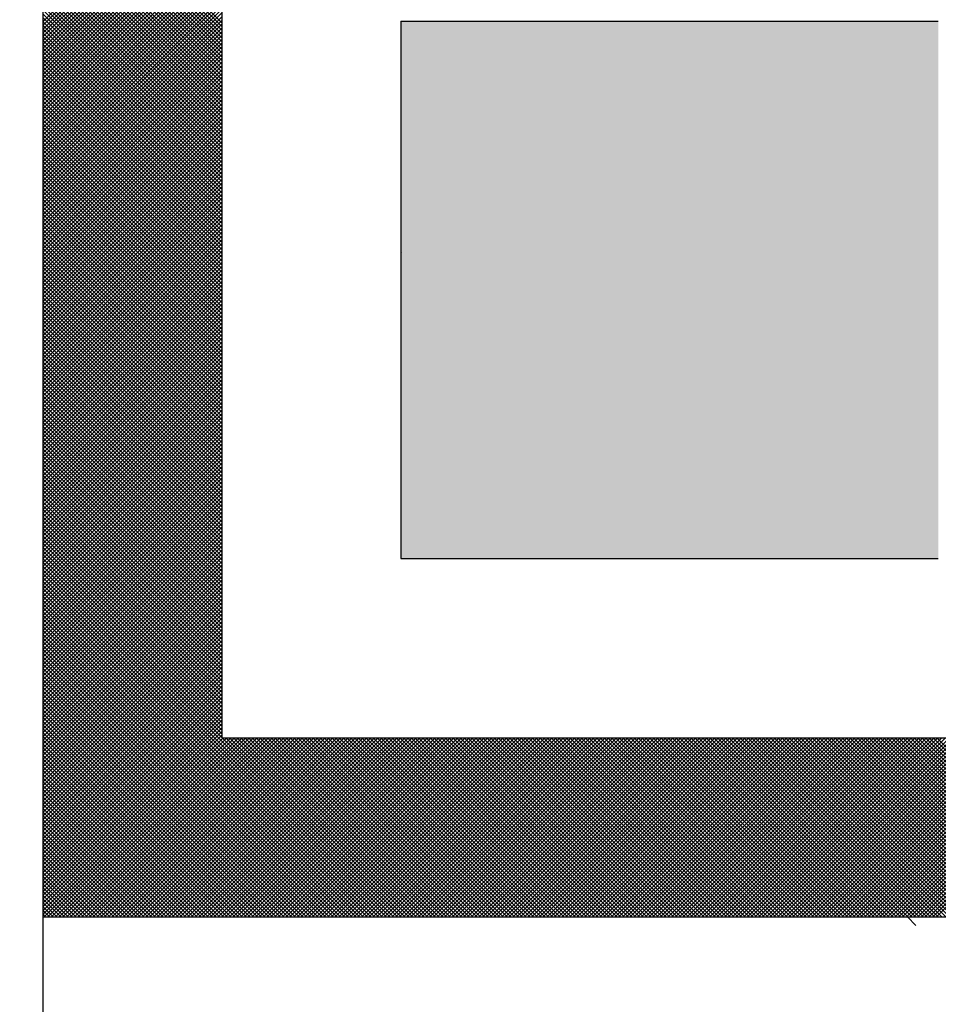
# Model space of a CAD drawing. Units: millimetres. Extents: x 0 to 1470, y -2 to 1040.
# Drawn here: x 438 to 440, y 627 to 629 of the extents above; entities that cross this region are included whole.
import ezdxf

# ---------------------------------------------------------------- set-up
doc = ezdxf.new("R2010")
doc.units = ezdxf.units.MM
doc.header["$LTSCALE"] = 0.636614
doc.layers.add('NoLayerName_001', color=7, linetype='Continuous')
doc.layers.add('NoLayerName_009', color=7, linetype='Continuous')
doc.styles.get("Standard").update_dxf_attribs({"font": 'txt', "bigfont": 'extfont2'})
doc.dimstyles.get("Standard").update_dxf_attribs({"dimtxt": 2.5, "dimasz": 2.5, "dimexe": 1.25, "dimexo": 0.625, "dimtad": 1, "dimzin": 0, "dimdsep": 46, "dimtxsty": 'Standard', "dimcen": 2.5, "dimadec": 0, "dimazin": 0, "dimtfac": 0.75, "dimtmove": 0, "dimatfit": 3, "dimfxl": 1, "dimarcsym": 0})

# ---------------------------------------------------------------- blocks, each defined once
blk = doc.blocks.new('*X47')
at = {"layer": 'NoLayerName_001', "color": 7, "linetype": 'Continuous', "lineweight": 25}
for p, q in [((0, 1.9986), (0.4, 2.3986)), ((0.4, 1.9967), (0, 2.3967)), ((0, 1.9901), (0.4, 2.3901)), ((0.4, 1.9882), (0, 2.3882)), ((0, 1.9817), (0.4, 2.3817)), ((0.4, 1.9798), (0, 2.3798)), ((0, 1.9732), (0.4, 2.3732)), ((0.4, 1.9713), (0, 2.3713)), ((0, 1.9648), (0.4, 2.3648)), ((0.4, 1.9629), (0, 2.3629)), ((0, 1.9563), (0.4, 2.3563)), ((0.4, 1.9544), (0, 2.3544)), ((0, 1.9479), (0.4, 2.3479)), ((0.4, 1.946), (0, 2.346)), ((0, 1.9394), (0.4, 2.3394)), ((0.4, 1.9376), (0, 2.3376)), ((0, 1.931), (0.4, 2.331)), ((0.4, 1.9291), (0, 2.3291)), ((0, 1.9225), (0.4, 2.3225)), ((0.4, 1.9207), (0, 2.3207)), ((0, 1.9141), (0.4, 2.3141)), ((0.4, 1.9122), (0, 2.3122)), ((0, 1.9057), (0.4, 2.3057)), ((0.4, 1.9038), (0, 2.3038)), ((0, 1.8972), (0.4, 2.2972)), ((0.4, 1.8953), (0, 2.2953)), ((0, 1.8888), (0.4, 2.2888)), ((0.4, 1.8869), (0, 2.2869)), ((0, 1.8803), (0.4, 2.2803)), ((0.4, 1.8784), (0, 2.2784)), ((0, 1.8719), (0.4, 2.2719)), ((0.4, 1.87), (0, 2.27)), ((0, 1.8634), (0.4, 2.2634)), ((0.4, 1.8615), (0, 2.2615)), ((0, 1.855), (0.4, 2.255)), ((0.4, 1.8531), (0, 2.2531)), ((0, 1.8465), (0.4, 2.2465)), ((0.4, 1.8447), (0, 2.2447)), ((0, 1.8381), (0.4, 2.2381)), ((0.4, 1.8362), (0, 2.2362)), ((0, 1.8296), (0.4, 2.2296)), ((0.4, 1.8278), (0, 2.2278)), ((0, 1.8212), (0.4, 2.2212)), ((0.4, 1.8193), (0, 2.2193)), ((0, 1.8128), (0.4, 2.2128)), ((0.4, 1.8109), (0, 2.2109)), ((0, 1.8043), (0.4, 2.2043)), ((0.4, 1.8024), (0, 2.2024)), ((0, 1.7959), (0.4, 2.1959)), ((0.4, 1.794), (0, 2.194)), ((0, 1.7874), (0.4, 2.1874)), ((0.4, 1.7855), (0, 2.1855)), ((0, 1.779), (0.4, 2.179)), ((0.4, 1.7771), (0, 2.1771)), ((0, 1.7705), (0.4, 2.1705)), ((0.4, 1.7686), (0, 2.1686)), ((0, 1.7621), (0.4, 2.1621)), ((0.4, 1.7602), (0, 2.1602)), ((0, 1.7536), (0.4, 2.1536)), ((0.4, 1.7518), (0, 2.1518)), ((0, 1.7452), (0.4, 2.1452)), ((0.4, 1.7433), (0, 2.1433)), ((0, 1.7367), (0.4, 2.1367)), ((0.4, 1.7349), (0, 2.1349)), ((0, 1.7283), (0.4, 2.1283)), ((0.4, 1.7264), (0, 2.1264)), ((0, 1.7198), (0.4, 2.1198)), ((0.4, 1.718), (0, 2.118)), ((0, 1.7114), (0.4, 2.1114)), ((0.4, 1.7095), (0, 2.1095)), ((0, 1.703), (0.4, 2.103)), ((0.4, 1.7011), (0, 2.1011)), ((0, 1.6945), (0.4, 2.0945)), ((0.4, 1.6926), (0, 2.0926)), ((0, 1.6861), (0.4, 2.0861)), ((0.4, 1.6842), (0, 2.0842)), ((0, 1.6776), (0.4, 2.0776)), ((0.4, 1.6757), (0, 2.0757)), ((0, 1.6692), (0.4, 2.0692)), ((0.4, 1.6673), (0, 2.0673)), ((0, 1.6607), (0.4, 2.0607)), ((0.4, 1.6588), (0, 2.0588)), ((0, 1.6523), (0.4, 2.0523)), ((0.4, 1.6504), (0, 2.0504)), ((0, 1.6438), (0.4, 2.0438)), ((0.4, 1.642), (0, 2.042)), ((0, 1.6354), (0.4, 2.0354)), ((0.4, 1.6335), (0, 2.0335)), ((0, 1.6269), (0.4, 2.0269)), ((0.4, 1.6251), (0, 2.0251)), ((0, 1.6185), (0.4, 2.0185)), ((0.4, 1.6166), (0, 2.0166)), ((0, 1.6101), (0.4, 2.0101)), ((0.4, 1.6082), (0, 2.0082)), ((0, 1.6016), (0.4, 2.0016)), ((0.4, 1.5997), (0, 1.9997)), ((0, 1.5932), (0.4, 1.9932)), ((0.4, 1.5913), (0, 1.9913)), ((0, 1.5847), (0.4, 1.9847)), ((0.4, 1.5828), (0, 1.9828)), ((0, 1.5763), (0.4, 1.9763)), ((0.4, 1.5744), (0, 1.9744)), ((0, 1.5678), (0.4, 1.9678)), ((0.4, 1.5659), (0, 1.9659)), ((0, 1.5594), (0.4, 1.9594)), ((0.4, 1.5575), (0, 1.9575)), ((0, 1.5509), (0.4, 1.9509)), ((0.4, 1.5491), (0, 1.9491)), ((0, 1.5425), (0.4, 1.9425)), ((0.4, 1.5406), (0, 1.9406)), ((0, 1.534), (0.4, 1.934)), ((0.4, 1.5322), (0, 1.9322)), ((0, 1.5256), (0.4, 1.9256)), ((0.4, 1.5237), (0, 1.9237)), ((0, 1.5172), (0.4, 1.9172)), ((0.4, 1.5153), (0, 1.9153)), ((0, 1.5087), (0.4, 1.9087)), ((0.4, 1.5068), (0, 1.9068)), ((0, 1.5003), (0.4, 1.9003)), ((0.4, 1.4984), (0, 1.8984)), ((0, 1.4918), (0.4, 1.8918)), ((0.4, 1.4899), (0, 1.8899)), ((0, 1.4834), (0.4, 1.8834)), ((0.4, 1.4815), (0, 1.8815)), ((0, 1.4749), (0.4, 1.8749)), ((0.4, 1.473), (0, 1.873)), ((0, 1.4665), (0.4, 1.8665)), ((0.4, 1.4646), (0, 1.8646)), ((0, 1.458), (0.4, 1.858)), ((0.4, 1.4562), (0, 1.8562)), ((0, 1.4496), (0.4, 1.8496)), ((0.4, 1.4477), (0, 1.8477)), ((0, 1.4411), (0.4, 1.8411)), ((0.4, 1.4393), (0, 1.8393)), ((0, 1.4327), (0.4, 1.8327)), ((0.4, 1.4308), (0, 1.8308)), ((0, 1.4242), (0.4, 1.8242)), ((0.4, 1.4224), (0, 1.8224)), ((0, 1.4158), (0.4, 1.8158)), ((0.4, 1.4139), (0, 1.8139)), ((0, 1.4074), (0.4, 1.8074)), ((0.4, 1.4055), (0, 1.8055)), ((0, 1.3989), (0.4, 1.7989)), ((0.4, 1.397), (0, 1.797)), ((0, 1.3905), (0.4, 1.7905)), ((0.4, 1.3886), (0, 1.7886)), ((0, 1.382), (0.4, 1.782)), ((0.4, 1.3801), (0, 1.7801)), ((0, 1.3736), (0.4, 1.7736)), ((0.4, 1.3717), (0, 1.7717)), ((0, 1.3651), (0.4, 1.7651)), ((0.4, 1.3632), (0, 1.7632)), ((0, 1.3567), (0.4, 1.7567)), ((0.4, 1.3548), (0, 1.7548)), ((0, 1.3482), (0.4, 1.7482)), ((0.4, 1.3464), (0, 1.7464)), ((0, 1.3398), (0.4, 1.7398)), ((0.4, 1.3379), (0, 1.7379)), ((0, 1.3313), (0.4, 1.7313)), ((0.4, 1.3295), (0, 1.7295)), ((0, 1.3229), (0.4, 1.7229)), ((0.4, 1.321), (0, 1.721)), ((0, 1.3145), (0.4, 1.7145)), ((0.4, 1.3126), (0, 1.7126)), ((0, 1.306), (0.4, 1.706)), ((0.4, 1.3041), (0, 1.7041)), ((0, 1.2976), (0.4, 1.6976)), ((0.4, 1.2957), (0, 1.6957)), ((0, 1.2891), (0.4, 1.6891)), ((0.4, 1.2872), (0, 1.6872)), ((0, 1.2807), (0.4, 1.6807)), ((0.4, 1.2788), (0, 1.6788)), ((0, 1.2722), (0.4, 1.6722)), ((0.4, 1.2703), (0, 1.6703)), ((0, 1.2638), (0.4, 1.6638)), ((0.4, 1.2619), (0, 1.6619)), ((0, 1.2553), (0.4, 1.6553)), ((0.4, 1.2535), (0, 1.6535)), ((0, 1.2469), (0.4, 1.6469)), ((0.4, 1.245), (0, 1.645)), ((0, 1.2384), (0.4, 1.6384)), ((0.4, 1.2366), (0, 1.6366)), ((0, 1.23), (0.4, 1.63)), ((0.4, 1.2281), (0, 1.6281)), ((0, 1.2216), (0.4, 1.6216)), ((0.4, 1.2197), (0, 1.6197)), ((0, 1.2131), (0.4, 1.6131)), ((0.4, 1.2112), (0, 1.6112)), ((0, 1.2047), (0.4, 1.6047)), ((0.4, 1.2028), (0, 1.6028)), ((0, 1.1962), (0.4, 1.5962)), ((0.4, 1.1943), (0, 1.5943)), ((0, 1.1878), (0.4, 1.5878)), ((0.4, 1.1859), (0, 1.5859)), ((0, 1.1793), (0.4, 1.5793)), ((0.4, 1.1774), (0, 1.5774)), ((0, 1.1709), (0.4, 1.5709)), ((0.4, 1.169), (0, 1.569)), ((0, 1.1624), (0.4, 1.5624)), ((0.4, 1.1606), (0, 1.5606)), ((0, 1.154), (0.4, 1.554)), ((0.4, 1.1521), (0, 1.5521)), ((0, 1.1455), (0.4, 1.5455)), ((0.4, 1.1437), (0, 1.5437)), ((0, 1.1371), (0.4, 1.5371)), ((0.4, 1.1352), (0, 1.5352)), ((0, 1.1286), (0.4, 1.5286)), ((0.4, 1.1268), (0, 1.5268)), ((0, 1.1202), (0.4, 1.5202)), ((0.4, 1.1183), (0, 1.5183)), ((0, 1.1118), (0.4, 1.5118)), ((0.4, 1.1099), (0, 1.5099)), ((0, 1.1033), (0.4, 1.5033)), ((0.4, 1.1014), (0, 1.5014)), ((0, 1.0949), (0.4, 1.4949)), ((0.4, 1.093), (0, 1.493)), ((0, 1.0864), (0.4, 1.4864)), ((0.4, 1.0845), (0, 1.4845)), ((0, 1.078), (0.4, 1.478)), ((0.4, 1.0761), (0, 1.4761)), ((0, 1.0695), (0.4, 1.4695)), ((0.4, 1.0676), (0, 1.4676)), ((0, 1.0611), (0.4, 1.4611)), ((0.4, 1.0592), (0, 1.4592)), ((0, 1.0526), (0.4, 1.4526)), ((0.4, 1.0508), (0, 1.4508)), ((0, 1.0442), (0.4, 1.4442)), ((0.4, 1.0423), (0, 1.4423)), ((0, 1.0357), (0.4, 1.4357)), ((0.4, 1.0339), (0, 1.4339)), ((0, 1.0273), (0.4, 1.4273)), ((0.4, 1.0254), (0, 1.4254)), ((0, 1.0189), (0.4, 1.4189)), ((0.4, 1.017), (0, 1.417)), ((0, 1.0104), (0.4, 1.4104)), ((0.4, 1.0085), (0, 1.4085)), ((0, 1.002), (0.4, 1.402)), ((0.4, 1.0001), (0, 1.4001)), ((0, 0.9935), (0.4, 1.3935)), ((0.4, 0.9916), (0, 1.3916)), ((0, 0.9851), (0.4, 1.3851)), ((0.4, 0.9832), (0, 1.3832)), ((0, 0.9766), (0.4, 1.3766)), ((0.4, 0.9747), (0, 1.3747)), ((0, 0.9682), (0.4, 1.3682)), ((0.4, 0.9663), (0, 1.3663)), ((0, 0.9597), (0.4, 1.3597)), ((0.4, 0.9579), (0, 1.3579)), ((0, 0.9513), (0.4, 1.3513)), ((0.4, 0.9494), (0, 1.3494)), ((0, 0.9428), (0.4, 1.3428)), ((0.4, 0.941), (0, 1.341)), ((0, 0.9344), (0.4, 1.3344)), ((0.4, 0.9325), (0, 1.3325)), ((0, 0.926), (0.4, 1.326)), ((0.4, 0.9241), (0, 1.3241)), ((0, 0.9175), (0.4, 1.3175)), ((0.4, 0.9156), (0, 1.3156)), ((0, 0.9091), (0.4, 1.3091)), ((0.4, 0.9072), (0, 1.3072)), ((0, 0.9006), (0.4, 1.3006)), ((0.4, 0.8987), (0, 1.2987)), ((0, 0.8922), (0.4, 1.2922)), ((0.4, 0.8903), (0, 1.2903)), ((0, 0.8837), (0.4, 1.2837)), ((0.4, 0.8818), (0, 1.2818)), ((0, 0.8753), (0.4, 1.2753)), ((0.4, 0.8734), (0, 1.2734)), ((0, 0.8668), (0.4, 1.2668)), ((0.4, 0.865), (0, 1.265)), ((0, 0.8584), (0.4, 1.2584)), ((0.4, 0.8565), (0, 1.2565)), ((0, 0.8499), (0.4, 1.2499)), ((0.4, 0.8481), (0, 1.2481)), ((0, 0.8415), (0.4, 1.2415)), ((0.4, 0.8396), (0, 1.2396)), ((0, 0.833), (0.4, 1.233)), ((0.4, 0.8312), (0, 1.2312)), ((0, 0.8246), (0.4, 1.2246)), ((0.4, 0.8227), (0, 1.2227)), ((0, 0.8162), (0.4, 1.2162)), ((0.4, 0.8143), (0, 1.2143)), ((0, 0.8077), (0.4, 1.2077)), ((0.4, 0.8058), (0, 1.2058)), ((0, 0.7993), (0.4, 1.1993)), ((0.4, 0.7974), (0, 1.1974)), ((0, 0.7908), (0.4, 1.1908)), ((0.4, 0.7889), (0, 1.1889)), ((0, 0.7824), (0.4, 1.1824)), ((0.4, 0.7805), (0, 1.1805)), ((0, 0.7739), (0.4, 1.1739)), ((0.4, 0.772), (0, 1.172)), ((0, 0.7655), (0.4, 1.1655)), ((0.4, 0.7636), (0, 1.1636)), ((0, 0.757), (0.4, 1.157)), ((0.4, 0.7552), (0, 1.1552)), ((0, 0.7486), (0.4, 1.1486)), ((0.4, 0.7467), (0, 1.1467)), ((0, 0.7401), (0.4, 1.1401)), ((0.4, 0.7383), (0, 1.1383)), ((0, 0.7317), (0.4, 1.1317)), ((0.4, 0.7298), (0, 1.1298)), ((0, 0.7233), (0.4, 1.1233)), ((0.4, 0.7214), (0, 1.1214)), ((0, 0.7148), (0.4, 1.1148)), ((0.4, 0.7129), (0, 1.1129)), ((0, 0.7064), (0.4, 1.1064)), ((0.4, 0.7045), (0, 1.1045)), ((0, 0.6979), (0.4, 1.0979)), ((0.4, 0.696), (0, 1.096)), ((0, 0.6895), (0.4, 1.0895)), ((0.4, 0.6876), (0, 1.0876)), ((0, 0.681), (0.4, 1.081)), ((0.4, 0.6791), (0, 1.0791)), ((0, 0.6726), (0.4, 1.0726)), ((0.4, 0.6707), (0, 1.0707)), ((0, 0.6641), (0.4, 1.0641)), ((0.4, 0.6623), (0, 1.0623)), ((0, 0.6557), (0.4, 1.0557)), ((0.4, 0.6538), (0, 1.0538)), ((0, 0.6472), (0.4, 1.0472)), ((0.4, 0.6454), (0, 1.0454)), ((0, 0.6388), (0.4, 1.0388)), ((0.4, 0.6369), (0, 1.0369)), ((0, 0.6304), (0.4, 1.0304)), ((0.4, 0.6285), (0, 1.0285)), ((0, 0.6219), (0.4, 1.0219)), ((0.4, 0.62), (0, 1.02)), ((0, 0.6135), (0.4, 1.0135)), ((0.4, 0.6116), (0, 1.0116)), ((0, 0.605), (0.4, 1.005)), ((0.4, 0.6031), (0, 1.0031)), ((0, 0.5966), (0.4, 0.9966)), ((0.4, 0.5947), (0, 0.9947)), ((0, 0.5881), (0.4, 0.9881)), ((0.4, 0.5862), (0, 0.9862)), ((0, 0.5797), (0.4, 0.9797)), ((0.4, 0.5778), (0, 0.9778)), ((0, 0.5712), (0.4, 0.9712)), ((0.4, 0.5694), (0, 0.9694)), ((0, 0.5628), (0.4, 0.9628)), ((0.4, 0.5609), (0, 0.9609)), ((0, 0.5543), (0.4, 0.9543)), ((0.4, 0.5525), (0, 0.9525)), ((0, 0.5459), (0.4, 0.9459)), ((0.4, 0.544), (0, 0.944)), ((0, 0.5374), (0.4, 0.9374)), ((0.4, 0.5356), (0, 0.9356)), ((0, 0.529), (0.4, 0.929)), ((0.4, 0.5271), (0, 0.9271)), ((0, 0.5206), (0.4, 0.9206)), ((0.4, 0.5187), (0, 0.9187)), ((0, 0.5121), (0.4, 0.9121)), ((0.4, 0.5102), (0, 0.9102)), ((0, 0.5037), (0.4, 0.9037)), ((0.4, 0.5018), (0, 0.9018)), ((0, 0.4952), (0.4, 0.8952)), ((0.4, 0.4933), (0, 0.8933)), ((0, 0.4868), (0.4, 0.8868)), ((0.4, 0.4849), (0, 0.8849)), ((0, 0.4783), (0.4, 0.8783)), ((0.4, 0.4764), (0, 0.8764)), ((0, 0.4699), (0.4, 0.8699)), ((0.4, 0.468), (0, 0.868)), ((0, 0.4614), (0.4, 0.8614)), ((0.4, 0.4596), (0, 0.8596)), ((0, 0.453), (0.4, 0.853)), ((0.4, 0.4511), (0, 0.8511)), ((0, 0.4445), (0.4, 0.8445)), ((0.4, 0.4427), (0, 0.8427)), ((0, 0.4361), (0.4, 0.8361)), ((0.4, 0.4342), (0, 0.8342)), ((0, 0.4277), (0.4, 0.8277)), ((0.4, 0.4258), (0, 0.8258)), ((0, 0.4192), (0.4, 0.8192)), ((0.4, 0.4173), (0, 0.8173)), ((0, 0.4108), (0.4, 0.8108)), ((0.4, 0.4089), (0, 0.8089)), ((0, 0.4023), (0.4, 0.8023)), ((0.4, 0.4004), (0, 0.8004)), ((0, 0.3939), (0.4, 0.7939)), ((0.792, 0), (0, 0.792)), ((0, 0.3854), (0.4, 0.7854)), ((0.7836, 0), (0, 0.7835)), ((0, 0.377), (0.4, 0.777)), ((0.7751, 0), (0, 0.7751)), ((0, 0.3685), (0.4, 0.7685)), ((0.7667, 0), (0, 0.7667)), ((0, 0.3601), (0.4, 0.7601)), ((0.7582, 0), (0, 0.7582)), ((0, 0.3516), (0.4, 0.7516)), ((0.7498, 0), (0, 0.7498)), ((0, 0.3432), (0.4, 0.7432)), ((0.7413, 0), (0, 0.7413)), ((0, 0.3348), (0.4, 0.7348)), ((0.7329, 0), (0, 0.7329)), ((0, 0.3263), (0.4, 0.7263)), ((0.7244, 0), (0, 0.7244)), ((0, 0.3179), (0.4, 0.7179)), ((0.716, 0), (0, 0.716)), ((0, 0.3094), (0.4, 0.7094)), ((0.7075, 0), (0, 0.7075)), ((0, 0.301), (0.4, 0.701)), ((0.6991, 0), (0, 0.6991)), ((0, 0.2925), (0.4, 0.6925)), ((0.6907, 0), (0, 0.6906)), ((0, 0.2841), (0.4, 0.6841)), ((0.6822, 0), (0, 0.6822)), ((0, 0.2756), (0.4, 0.6756)), ((0.6738, 0), (0, 0.6738)), ((0, 0.2672), (0.4, 0.6672)), ((0.6653, 0), (0, 0.6653)), ((0, 0.2587), (0.4, 0.6587)), ((0.6569, 0), (0, 0.6569)), ((0, 0.2503), (0.4, 0.6503)), ((0.6484, 0), (0, 0.6484)), ((0, 0.2418), (0.4, 0.6418)), ((0.64, 0), (0, 0.64)), ((0, 0.2334), (0.4, 0.6334)), ((0.6315, 0), (0, 0.6315)), ((0, 0.225), (0.4, 0.625)), ((0.6231, 0), (0, 0.6231)), ((0, 0.2165), (0.4, 0.6165)), ((0.6146, 0), (0, 0.6146)), ((0, 0.2081), (0.4, 0.6081)), ((0.6062, 0), (0, 0.6062)), ((0, 0.1996), (0.4, 0.5996)), ((0.5978, 0), (0, 0.5977)), ((0, 0.1912), (0.4, 0.5912)), ((0.5893, 0), (0, 0.5893)), ((0, 0.1827), (0.4, 0.5827)), ((0.5809, 0), (0, 0.5808)), ((0, 0.1743), (0.4, 0.5743)), ((0.5724, 0), (0, 0.5724)), ((0, 0.1658), (0.4, 0.5658)), ((0.564, 0), (0, 0.564)), ((0, 0.1574), (0.4, 0.5574)), ((0.5555, 0), (0, 0.5555)), ((0, 0.1489), (0.4, 0.5489)), ((0.5471, 0), (0, 0.5471)), ((0, 0.1405), (0.4, 0.5405)), ((0.5386, 0), (0, 0.5386)), ((0, 0.1321), (0.4, 0.5321)), ((0.5302, 0), (0, 0.5302)), ((0, 0.1236), (0.4, 0.5236)), ((0.5217, 0), (0, 0.5217)), ((0, 0.1152), (0.4, 0.5152)), ((0.5133, 0), (0, 0.5133)), ((0, 0.1067), (0.4, 0.5067)), ((0.5049, 0), (0, 0.5048)), ((0, 0.0983), (0.4, 0.4983)), ((0.4964, 0), (0, 0.4964)), ((0, 0.0898), (0.4, 0.4898)), ((0.488, 0), (0, 0.4879)), ((0, 0.0814), (0.4, 0.4814)), ((0.4795, 0), (0, 0.4795)), ((0, 0.0729), (0.4, 0.4729)), ((0.4711, 0), (0, 0.4711)), ((0, 0.0645), (0.4, 0.4645)), ((0.4626, 0), (0, 0.4626)), ((0, 0.056), (0.4, 0.456)), ((0.4542, 0), (0, 0.4542)), ((0, 0.0476), (0.4, 0.4476)), ((0.4457, 0), (0, 0.4457)), ((0, 0.0392), (0.4, 0.4392)), ((0.4373, 0), (0, 0.4373)), ((0, 0.0307), (0.4, 0.4307)), ((0.4288, 0), (0, 0.4288)), ((0, 0.0223), (0.4, 0.4223)), ((0.4204, 0), (0, 0.4204)), ((0, 0.0138), (0.4, 0.4138)), ((0.4119, 0), (0, 0.4119)), ((0, 0.0054), (0.4, 0.4054)), ((0.4035, 0), (0, 0.4035)), ((0.0031, 0), (0.4031, 0.4)), ((0.0115, 0), (0.4115, 0.4)), ((0.02, 0), (0.42, 0.4)), ((0.0284, 0), (0.4284, 0.4)), ((0.0369, 0), (0.4369, 0.4)), ((0.0453, 0), (0.4453, 0.4)), ((0.0538, 0), (0.4538, 0.4)), ((0.0622, 0), (0.4622, 0.4)), ((0.0707, 0), (0.4707, 0.4)), ((0.0791, 0), (0.4791, 0.4)), ((0.0876, 0), (0.4876, 0.4)), ((0.096, 0), (0.496, 0.4)), ((0.1044, 0), (0.5044, 0.4)), ((0.1129, 0), (0.5129, 0.4)), ((0.1213, 0), (0.5213, 0.4)), ((0.1298, 0), (0.5298, 0.4)), ((0.1382, 0), (0.5382, 0.4)), ((0.1467, 0), (0.5467, 0.4)), ((0.1551, 0), (0.5551, 0.4)), ((0.1636, 0), (0.5636, 0.4)), ((0.172, 0), (0.572, 0.4)), ((0.1805, 0), (0.5805, 0.4)), ((0.1889, 0), (0.5889, 0.4)), ((0.1973, 0), (0.5973, 0.4)), ((0.2058, 0), (0.6058, 0.4)), ((0.2142, 0), (0.6142, 0.4)), ((0.2227, 0), (0.6227, 0.4)), ((0.2311, 0), (0.6311, 0.4)), ((0.2396, 0), (0.6396, 0.4)), ((0.248, 0), (0.648, 0.4)), ((0.2565, 0), (0.6565, 0.4)), ((0.2649, 0), (0.6649, 0.4)), ((0.2734, 0), (0.6734, 0.4)), ((0.2818, 0), (0.6818, 0.4)), ((0.2902, 0), (0.6902, 0.4)), ((0.2987, 0), (0.6987, 0.4)), ((0.3071, 0), (0.7071, 0.4)), ((0.3156, 0), (0.7156, 0.4)), ((0.324, 0), (0.724, 0.4)), ((0.3325, 0), (0.7325, 0.4)), ((0.3409, 0), (0.7409, 0.4)), ((0.3494, 0), (0.7494, 0.4)), ((0.3578, 0), (0.7578, 0.4)), ((0.3663, 0), (0.7663, 0.4)), ((0.3747, 0), (0.7747, 0.4)), ((0.3832, 0), (0.7832, 0.4)), ((0.3916, 0), (0.7916, 0.4)), ((0.4, 0), (0.8, 0.4)), ((0.8005, 0), (0.4005, 0.4)), ((0.4085, 0), (0.8085, 0.4)), ((0.8089, 0), (0.4089, 0.4)), ((0.4169, 0), (0.8169, 0.4)), ((0.8173, 0), (0.4173, 0.4)), ((0.4254, 0), (0.8254, 0.4)), ((0.8258, 0), (0.4258, 0.4)), ((0.4338, 0), (0.8338, 0.4)), ((0.8342, 0), (0.4342, 0.4)), ((0.4423, 0), (0.8423, 0.4)), ((0.8427, 0), (0.4427, 0.4)), ((0.4507, 0), (0.8507, 0.4)), ((0.8511, 0), (0.4511, 0.4)), ((0.4592, 0), (0.8592, 0.4)), ((0.8596, 0), (0.4596, 0.4)), ((0.4676, 0), (0.8676, 0.4)), ((0.868, 0), (0.468, 0.4)), ((0.4761, 0), (0.8761, 0.4)), ((0.8765, 0), (0.4765, 0.4)), ((0.4845, 0), (0.8845, 0.4)), ((0.8849, 0), (0.4849, 0.4)), ((0.4929, 0), (0.8929, 0.4)), ((0.8934, 0), (0.4934, 0.4)), ((0.5014, 0), (0.9014, 0.4)), ((0.9018, 0), (0.5018, 0.4)), ((0.5098, 0), (0.9098, 0.4)), ((0.9102, 0), (0.5102, 0.4)), ((0.5183, 0), (0.9183, 0.4)), ((0.9187, 0), (0.5187, 0.4)), ((0.5267, 0), (0.9267, 0.4)), ((0.9271, 0), (0.5271, 0.4)), ((0.5352, 0), (0.9352, 0.4)), ((0.9356, 0), (0.5356, 0.4)), ((0.5436, 0), (0.9436, 0.4)), ((0.944, 0), (0.544, 0.4)), ((0.5521, 0), (0.9521, 0.4)), ((0.9525, 0), (0.5525, 0.4)), ((0.5605, 0), (0.9605, 0.4)), ((0.9609, 0), (0.5609, 0.4)), ((0.569, 0), (0.969, 0.4)), ((0.9694, 0), (0.5694, 0.4)), ((0.5774, 0), (0.9774, 0.4)), ((0.9778, 0), (0.5778, 0.4)), ((0.5858, 0), (0.9858, 0.4)), ((0.9863, 0), (0.5863, 0.4)), ((0.5943, 0), (0.9943, 0.4)), ((0.9947, 0), (0.5947, 0.4)), ((0.6027, 0), (1.0027, 0.4)), ((1.0031, 0), (0.6031, 0.4)), ((0.6112, 0), (1.0112, 0.4)), ((1.0116, 0), (0.6116, 0.4)), ((0.6196, 0), (1.0196, 0.4)), ((1.02, 0), (0.62, 0.4)), ((0.6281, 0), (1.0281, 0.4)), ((1.0285, 0), (0.6285, 0.4)), ((0.6365, 0), (1.0365, 0.4)), ((1.0369, 0), (0.6369, 0.4)), ((0.645, 0), (1.045, 0.4)), ((1.0454, 0), (0.6454, 0.4)), ((0.6534, 0), (1.0534, 0.4)), ((1.0538, 0), (0.6538, 0.4)), ((0.6619, 0), (1.0619, 0.4)), ((1.0623, 0), (0.6623, 0.4)), ((0.6703, 0), (1.0703, 0.4)), ((1.0707, 0), (0.6707, 0.4)), ((0.6788, 0), (1.0788, 0.4)), ((1.0792, 0), (0.6792, 0.4)), ((0.6872, 0), (1.0872, 0.4)), ((1.0876, 0), (0.6876, 0.4)), ((0.6956, 0), (1.0956, 0.4)), ((1.0961, 0), (0.6961, 0.4)), ((0.7041, 0), (1.1041, 0.4)), ((1.1045, 0), (0.7045, 0.4)), ((0.7125, 0), (1.1125, 0.4)), ((1.1129, 0), (0.7129, 0.4)), ((0.721, 0), (1.121, 0.4)), ((1.1214, 0), (0.7214, 0.4)), ((0.7294, 0), (1.1294, 0.4)), ((1.1298, 0), (0.7298, 0.4)), ((0.7379, 0), (1.1379, 0.4)), ((1.1383, 0), (0.7383, 0.4)), ((0.7463, 0), (1.1463, 0.4)), ((1.1467, 0), (0.7467, 0.4)), ((0.7548, 0), (1.1548, 0.4)), ((1.1552, 0), (0.7552, 0.4)), ((0.7632, 0), (1.1632, 0.4)), ((1.1636, 0), (0.7636, 0.4)), ((0.7717, 0), (1.1717, 0.4)), ((1.1721, 0), (0.7721, 0.4)), ((0.7801, 0), (1.1801, 0.4)), ((1.1805, 0), (0.7805, 0.4)), ((0.7885, 0), (1.1885, 0.4)), ((1.189, 0), (0.789, 0.4)), ((0.797, 0), (1.197, 0.4)), ((1.1974, 0), (0.7974, 0.4)), ((0.8054, 0), (1.2054, 0.4)), ((1.2058, 0), (0.8058, 0.4)), ((0.8139, 0), (1.2139, 0.4)), ((1.2143, 0), (0.8143, 0.4)), ((0.8223, 0), (1.2223, 0.4)), ((1.2227, 0), (0.8227, 0.4)), ((0.8308, 0), (1.2308, 0.4)), ((1.2312, 0), (0.8312, 0.4)), ((0.8392, 0), (1.2392, 0.4)), ((1.2396, 0), (0.8396, 0.4)), ((0.8477, 0), (1.2477, 0.4)), ((1.2481, 0), (0.8481, 0.4)), ((0.8561, 0), (1.2561, 0.4)), ((1.2565, 0), (0.8565, 0.4)), ((0.8646, 0), (1.2646, 0.4)), ((1.265, 0), (0.865, 0.4)), ((0.873, 0), (1.273, 0.4)), ((1.2734, 0), (0.8734, 0.4)), ((0.8814, 0), (1.2814, 0.4)), ((1.2819, 0), (0.8819, 0.4)), ((0.8899, 0), (1.2899, 0.4)), ((1.2903, 0), (0.8903, 0.4)), ((0.8983, 0), (1.2983, 0.4)), ((1.2987, 0), (0.8987, 0.4)), ((0.9068, 0), (1.3068, 0.4)), ((1.3072, 0), (0.9072, 0.4)), ((0.9152, 0), (1.3152, 0.4)), ((1.3156, 0), (0.9156, 0.4)), ((0.9237, 0), (1.3237, 0.4)), ((1.3241, 0), (0.9241, 0.4)), ((0.9321, 0), (1.3321, 0.4)), ((1.3325, 0), (0.9325, 0.4)), ((0.9406, 0), (1.3406, 0.4)), ((1.341, 0), (0.941, 0.4)), ((0.949, 0), (1.349, 0.4)), ((1.3494, 0), (0.9494, 0.4)), ((0.9575, 0), (1.3575, 0.4)), ((1.3579, 0), (0.9579, 0.4)), ((0.9659, 0), (1.3659, 0.4)), ((1.3663, 0), (0.9663, 0.4)), ((0.9744, 0), (1.3744, 0.4)), ((1.3748, 0), (0.9748, 0.4)), ((0.9828, 0), (1.3828, 0.4)), ((1.3832, 0), (0.9832, 0.4)), ((0.9912, 0), (1.3912, 0.4)), ((1.3917, 0), (0.9917, 0.4)), ((0.9997, 0), (1.3997, 0.4)), ((1.4001, 0), (1.0001, 0.4)), ((1.0081, 0), (1.4081, 0.4)), ((1.4085, 0), (1.0085, 0.4)), ((1.0166, 0), (1.4166, 0.4)), ((1.417, 0), (1.017, 0.4)), ((1.025, 0), (1.425, 0.4)), ((1.4254, 0), (1.0254, 0.4)), ((1.0335, 0), (1.4335, 0.4)), ((1.4339, 0), (1.0339, 0.4)), ((1.0419, 0), (1.4419, 0.4)), ((1.4423, 0), (1.0423, 0.4)), ((1.0504, 0), (1.4504, 0.4)), ((1.4508, 0), (1.0508, 0.4)), ((1.0588, 0), (1.4588, 0.4)), ((1.4592, 0), (1.0592, 0.4)), ((1.0673, 0), (1.4673, 0.4)), ((1.4677, 0), (1.0677, 0.4)), ((1.0757, 0), (1.4757, 0.4)), ((1.4761, 0), (1.0761, 0.4)), ((1.0841, 0), (1.4841, 0.4)), ((1.4846, 0), (1.0846, 0.4)), ((1.0926, 0), (1.4926, 0.4)), ((1.493, 0), (1.093, 0.4)), ((1.101, 0), (1.501, 0.4)), ((1.5014, 0), (1.1014, 0.4)), ((1.1095, 0), (1.5095, 0.4)), ((1.5099, 0), (1.1099, 0.4)), ((1.1179, 0), (1.5179, 0.4)), ((1.5183, 0), (1.1183, 0.4)), ((1.1264, 0), (1.5264, 0.4)), ((1.5268, 0), (1.1268, 0.4)), ((1.1348, 0), (1.5348, 0.4)), ((1.5352, 0), (1.1352, 0.4)), ((1.1433, 0), (1.5433, 0.4)), ((1.5437, 0), (1.1437, 0.4)), ((1.1517, 0), (1.5517, 0.4)), ((1.5521, 0), (1.1521, 0.4)), ((1.1602, 0), (1.5602, 0.4)), ((1.5606, 0), (1.1606, 0.4)), ((1.1686, 0), (1.5686, 0.4)), ((1.569, 0), (1.169, 0.4)), ((1.177, 0), (1.577, 0.4)), ((1.5775, 0), (1.1775, 0.4)), ((1.1855, 0), (1.5855, 0.4)), ((1.5859, 0), (1.1859, 0.4)), ((1.1939, 0), (1.5939, 0.4)), ((1.5943, 0), (1.1943, 0.4)), ((1.2024, 0), (1.6024, 0.4)), ((1.6028, 0), (1.2028, 0.4)), ((1.2108, 0), (1.6108, 0.4)), ((1.6112, 0), (1.2112, 0.4)), ((1.2193, 0), (1.6193, 0.4)), ((1.6197, 0), (1.2197, 0.4)), ((1.2277, 0), (1.6277, 0.4)), ((1.6281, 0), (1.2281, 0.4)), ((1.2362, 0), (1.6362, 0.4)), ((1.6366, 0), (1.2366, 0.4)), ((1.2446, 0), (1.6446, 0.4)), ((1.645, 0), (1.245, 0.4)), ((1.2531, 0), (1.6531, 0.4)), ((1.6535, 0), (1.2535, 0.4)), ((1.2615, 0), (1.6615, 0.4)), ((1.6619, 0), (1.2619, 0.4)), ((1.27, 0), (1.67, 0.4)), ((1.6704, 0), (1.2704, 0.4)), ((1.2784, 0), (1.6784, 0.4)), ((1.6788, 0), (1.2788, 0.4)), ((1.2868, 0), (1.6868, 0.4)), ((1.6873, 0), (1.2873, 0.4)), ((1.2953, 0), (1.6953, 0.4)), ((1.6957, 0), (1.2957, 0.4)), ((1.3037, 0), (1.7037, 0.4)), ((1.7041, 0), (1.3041, 0.4)), ((1.3122, 0), (1.7122, 0.4)), ((1.7126, 0), (1.3126, 0.4)), ((1.3206, 0), (1.7206, 0.4)), ((1.721, 0), (1.321, 0.4)), ((1.3291, 0), (1.7291, 0.4)), ((1.7295, 0), (1.3295, 0.4)), ((1.3375, 0), (1.7375, 0.4)), ((1.7379, 0), (1.3379, 0.4)), ((1.346, 0), (1.746, 0.4)), ((1.7464, 0), (1.3464, 0.4)), ((1.3544, 0), (1.7544, 0.4)), ((1.7548, 0), (1.3548, 0.4)), ((1.3629, 0), (1.7629, 0.4)), ((1.7633, 0), (1.3633, 0.4)), ((1.3713, 0), (1.7713, 0.4)), ((1.7717, 0), (1.3717, 0.4)), ((1.3797, 0), (1.7797, 0.4)), ((1.7802, 0), (1.3802, 0.4)), ((1.3882, 0), (1.7882, 0.4)), ((1.7886, 0), (1.3886, 0.4)), ((1.3966, 0), (1.7966, 0.4)), ((1.797, 0), (1.397, 0.4)), ((1.4051, 0), (1.8051, 0.4)), ((1.8055, 0), (1.4055, 0.4)), ((1.4135, 0), (1.8135, 0.4)), ((1.8139, 0), (1.4139, 0.4)), ((1.422, 0), (1.822, 0.4)), ((1.8224, 0), (1.4224, 0.4)), ((1.4304, 0), (1.8304, 0.4)), ((1.8308, 0), (1.4308, 0.4)), ((1.4389, 0), (1.8389, 0.4)), ((1.8393, 0), (1.4393, 0.4)), ((1.4473, 0), (1.8473, 0.4)), ((1.8477, 0), (1.4477, 0.4)), ((1.4558, 0), (1.8558, 0.4)), ((1.8562, 0), (1.4562, 0.4)), ((1.4642, 0), (1.8642, 0.4)), ((1.8646, 0), (1.4646, 0.4)), ((1.4726, 0), (1.8726, 0.4)), ((1.8731, 0), (1.4731, 0.4)), ((1.4811, 0), (1.8811, 0.4)), ((1.8815, 0), (1.4815, 0.4)), ((1.4895, 0), (1.8895, 0.4)), ((1.8899, 0), (1.4899, 0.4)), ((1.498, 0), (1.898, 0.4)), ((1.8984, 0), (1.4984, 0.4)), ((1.5064, 0), (1.9064, 0.4)), ((1.9068, 0), (1.5068, 0.4)), ((1.5149, 0), (1.9149, 0.4)), ((1.9153, 0), (1.5153, 0.4)), ((1.5233, 0), (1.9233, 0.4)), ((1.9237, 0), (1.5237, 0.4)), ((1.5318, 0), (1.9318, 0.4)), ((1.9322, 0), (1.5322, 0.4)), ((1.5402, 0), (1.9402, 0.4)), ((1.9406, 0), (1.5406, 0.4)), ((1.5487, 0), (1.9487, 0.4)), ((1.9491, 0), (1.5491, 0.4)), ((1.5571, 0), (1.9571, 0.4)), ((1.9575, 0), (1.5575, 0.4)), ((1.5656, 0), (1.9656, 0.4)), ((1.966, 0), (1.566, 0.4)), ((1.574, 0), (1.974, 0.4)), ((1.9744, 0), (1.5744, 0.4)), ((1.5824, 0), (1.9824, 0.4)), ((1.9829, 0), (1.5829, 0.4)), ((1.5909, 0), (1.9909, 0.4)), ((1.9913, 0), (1.5913, 0.4)), ((1.5993, 0), (1.9993, 0.4)), ((1.9997, 0), (1.5997, 0.4)), ((1.6078, 0), (2.0078, 0.4)), ((2.0082, 0), (1.6082, 0.4)), ((1.6162, 0), (2.0162, 0.4)), ((2.0166, 0), (1.6166, 0.4)), ((1.6247, 0), (2.0247, 0.4)), ((2.0251, 0), (1.6251, 0.4)), ((1.6331, 0), (2.0331, 0.4)), ((2.0335, 0), (1.6335, 0.4)), ((1.6416, 0), (2.0416, 0.4)), ((2.042, 0), (1.642, 0.4)), ((1.65, 0), (2.05, 0.4)), ((2.0504, 0), (1.6504, 0.4)), ((1.6585, 0), (2.0585, 0.4)), ((2.0589, 0), (1.6589, 0.4)), ((1.6669, 0), (2.0669, 0.4)), ((2.0673, 0), (1.6673, 0.4)), ((1.6753, 0), (2.0753, 0.4)), ((2.0758, 0), (1.6758, 0.4)), ((1.6838, 0), (2.0838, 0.4)), ((2.0842, 0), (1.6842, 0.4)), ((1.6922, 0), (2.0922, 0.4)), ((2.0926, 0), (1.6926, 0.4)), ((1.7007, 0), (2.1007, 0.4)), ((2.1011, 0), (1.7011, 0.4)), ((1.7091, 0), (2.1091, 0.4)), ((2.1095, 0), (1.7095, 0.4)), ((1.7176, 0), (2.1176, 0.4)), ((2.118, 0), (1.718, 0.4)), ((1.726, 0), (2.126, 0.4)), ((2.1264, 0), (1.7264, 0.4)), ((1.7345, 0), (2.1345, 0.4)), ((2.1349, 0), (1.7349, 0.4)), ((1.7429, 0), (2.1429, 0.4)), ((2.1433, 0), (1.7433, 0.4)), ((1.7514, 0), (2.1514, 0.4)), ((2.1518, 0), (1.7518, 0.4)), ((1.7598, 0), (2.1598, 0.4)), ((2.1602, 0), (1.7602, 0.4)), ((1.7682, 0), (2.1682, 0.4)), ((2.1687, 0), (1.7687, 0.4)), ((1.7767, 0), (2.1767, 0.4)), ((2.1771, 0), (1.7771, 0.4)), ((1.7851, 0), (2.1851, 0.4)), ((2.1855, 0), (1.7855, 0.4)), ((1.7936, 0), (2.1936, 0.4)), ((2.194, 0), (1.794, 0.4)), ((1.802, 0), (2.202, 0.4)), ((2.2024, 0), (1.8024, 0.4)), ((1.8105, 0), (2.2105, 0.4)), ((2.2109, 0), (1.8109, 0.4)), ((1.8189, 0), (2.2189, 0.4)), ((2.2193, 0), (1.8193, 0.4)), ((1.8274, 0), (2.2274, 0.4)), ((2.2278, 0), (1.8278, 0.4)), ((1.8358, 0), (2.2358, 0.4)), ((2.2362, 0), (1.8362, 0.4)), ((1.8443, 0), (2.2443, 0.4)), ((2.2447, 0), (1.8447, 0.4)), ((1.8527, 0), (2.2527, 0.4)), ((2.2531, 0), (1.8531, 0.4)), ((1.8612, 0), (2.2612, 0.4)), ((2.2616, 0), (1.8616, 0.4)), ((1.8696, 0), (2.2696, 0.4)), ((2.27, 0), (1.87, 0.4)), ((1.878, 0), (2.278, 0.4)), ((2.2785, 0), (1.8785, 0.4)), ((1.8865, 0), (2.2865, 0.4)), ((2.2869, 0), (1.8869, 0.4)), ((1.8949, 0), (2.2949, 0.4)), ((2.2953, 0), (1.8953, 0.4)), ((1.9034, 0), (2.3034, 0.4)), ((2.3038, 0), (1.9038, 0.4)), ((1.9118, 0), (2.3118, 0.4)), ((2.3122, 0), (1.9122, 0.4)), ((1.9203, 0), (2.3203, 0.4)), ((2.3207, 0), (1.9207, 0.4)), ((1.9287, 0), (2.3287, 0.4)), ((2.3291, 0), (1.9291, 0.4)), ((1.9372, 0), (2.3372, 0.4)), ((2.3376, 0), (1.9376, 0.4)), ((1.9456, 0), (2.3456, 0.4)), ((2.346, 0), (1.946, 0.4)), ((1.9541, 0), (2.3541, 0.4)), ((2.3545, 0), (1.9545, 0.4)), ((1.9625, 0), (2.3625, 0.4)), ((2.3629, 0), (1.9629, 0.4)), ((1.9709, 0), (2.3709, 0.4)), ((2.3714, 0), (1.9714, 0.4)), ((1.9794, 0), (2.3794, 0.4)), ((2.3798, 0), (1.9798, 0.4)), ((1.9878, 0), (2.3878, 0.4)), ((2.3882, 0), (1.9882, 0.4)), ((1.9963, 0), (2.3963, 0.4)), ((2.3967, 0), (1.9967, 0.4)), ((0.3951, 0), (0, 0.395)), ((0.3866, 0), (0, 0.3866)), ((0.3782, 0), (0, 0.3782)), ((0.3697, 0), (0, 0.3697)), ((0.3613, 0), (0, 0.3613)), ((0.3528, 0), (0, 0.3528)), ((0.3444, 0), (0, 0.3444)), ((0.3359, 0), (0, 0.3359)), ((0.3275, 0), (0, 0.3275)), ((0.319, 0), (0, 0.319)), ((0.3106, 0), (0, 0.3106)), ((0.3022, 0), (0, 0.3021)), ((0.2937, 0), (0, 0.2937)), ((0.2853, 0), (0, 0.2852)), ((0.2768, 0), (0, 0.2768)), ((0.2684, 0), (0, 0.2684)), ((0.2599, 0), (0, 0.2599)), ((0.2515, 0), (0, 0.2515)), ((0.243, 0), (0, 0.243)), ((0.2346, 0), (0, 0.2346)), ((0.2261, 0), (0, 0.2261)), ((0.2177, 0), (0, 0.2177)), ((0.2093, 0), (0, 0.2092)), ((0.2008, 0), (0, 0.2008)), ((0.1924, 0), (0, 0.1923)), ((0.1839, 0), (0, 0.1839)), ((0.1755, 0), (0, 0.1755)), ((0.167, 0), (0, 0.167)), ((0.1586, 0), (0, 0.1586)), ((0.1501, 0), (0, 0.1501)), ((0.1417, 0), (0, 0.1417)), ((0.1332, 0), (0, 0.1332)), ((0.1248, 0), (0, 0.1248)), ((0.1163, 0), (0, 0.1163)), ((0.1079, 0), (0, 0.1079)), ((0.0995, 0), (0, 0.0994)), ((0.091, 0), (0, 0.091)), ((0.0826, 0), (0, 0.0826)), ((0.0741, 0), (0, 0.0741)), ((0.0657, 0), (0, 0.0657)), ((0.0572, 0), (0, 0.0572)), ((0.0488, 0), (0, 0.0488)), ((0.0403, 0), (0, 0.0403)), ((0.0319, 0), (0, 0.0319)), ((0.0234, 0), (0, 0.0234)), ((0.015, 0), (0, 0.015)), ((0.0066, 0), (0, 0.0065))]:
    blk.add_line(p, q, dxfattribs=at)
blk = doc.blocks.new('_OPEN30')
at = {"color": 0, "linetype": 'ByBlock', "lineweight": -2}
for p, q in [((-1, 0.267949), (0, 0)), ((0, 0), (-1, -0.267949)), ((0, 0), (-1, 0))]:
    blk.add_line(p, q, dxfattribs=at)
blk = doc.blocks.new('*D64')
at = {"layer": 'Defpoints', "color": 0}
for p in [(435.0264, 892.6891), (755.7309, 892.6891), (455.5264, 489.6891)]:
    blk.add_point(p, dxfattribs=at)
at = {"layer": 'NoLayerName_001', "color": 0, "linetype": 'Continuous', "lineweight": 25}
for p, q in [((435.0264, 892.6891), (765.3559, 892.6891)), ((755.7309, 494.9391), (755.7309, 887.4391)), ((455.5264, 489.6891), (765.3559, 489.6891))]:
    blk.add_line(p, q, dxfattribs=at)
at = {"layer": 'NoLayerName_001', "color": 0, "lineweight": 25, "xscale": 5.25, "yscale": 5.25, "zscale": 5.25}
for p, rotation in [((755.7309, 892.6891), 90), ((755.7309, 489.6891), 270)]:
    blk.add_blockref('_OPEN30', p, dxfattribs=dict(at, rotation=rotation))
at = {"layer": 'NoLayerName_001', "color": 0, "lineweight": 25, "insert": (746.7551, 691.1891), "char_height": 10.5, "attachment_point": 5, "rotation": 90}
blk.add_mtext('(403)', dxfattribs=at)

msp = doc.modelspace()

# ---------------------------------------------------------------- hatches: boundary and pattern name
at = {"layer": 'NoLayerName_001', "linetype": 'Continuous', "lineweight": 25}
h = msp.add_hatch(color=7, dxfattribs=at)
h.dxf.hatch_style = 1
h.paths.add_polyline_path([(440.0264, 629.1891), (438.8264, 629.1891), (438.8264, 627.9891), (440.0264, 627.9891)])

# ---------------------------------------------------------------- linework, layer by layer
at = {"layer": 'NoLayerName_001', "color": 7, "linetype": 'Continuous', "lineweight": 25}
for p, q in [((438.0264, 629.9891), (438.0264, 619.9892)), ((438.4264, 629.9891), (438.4264, 627.5891)), ((438.8264, 629.1891), (438.8264, 627.9891)), ((438.8264, 629.1891), (440.0264, 629.1891)), ((438.8264, 627.9891), (440.0264, 627.9891)), ((438.4264, 627.5891), (440.4264, 627.5891)), ((438.0264, 627.1891), (440.8264, 627.1891))]:
    msp.add_line(p, q, dxfattribs=at)
at = {"layer": 'NoLayerName_001', "color": 8, "linetype": 'Continuous', "lineweight": 50}
msp.add_arc((435.0264, 685.1891), 79.4928, 278.829296, 261.170704, dxfattribs=at)
at = {"layer": 'NoLayerName_009', "color": 7, "linetype": 'Continuous', "lineweight": 25}
msp.add_line((438.8264, 628.6714), (438.8275, 628.6725), dxfattribs=at)
at = {"layer": 'NoLayerName_009', "color": 250, "linetype": 'Continuous', "lineweight": 25}
msp.add_line((439.9766, 627.1699), (439.9573, 627.1891), dxfattribs=at)

# ---------------------------------------------------------------- block references
at = {"color": 7, "linetype": 'Continuous', "lineweight": 25}
msp.add_blockref('*X47', (438.0264, 627.1891), dxfattribs=at)

# ---------------------------------------------------------------- dimensions: what is measured, and where the dimension line sits
at = {"layer": 'NoLayerName_001', "color": 7, "linetype": 'Continuous', "lineweight": 25}
dim = msp.add_linear_dim(base=(755.7309, 892.6891), p1=(455.5264, 489.6891), p2=(435.0264, 892.6891), angle=90, dimstyle='Standard', override={"dimtxt": 10.5, "dimasz": 5.25, "dimexe": 9.625, "dimexo": 0, "dimgap": 3.5, "dimdec": 1, "dimzin": 8, "dimpost": '(<>)', "dimblk": 'OPEN30', "dimclrd": 0, "dimclre": 0, "dimclrt": 0, "dimtp": 0, "dimtm": 0, "dimlwd": 25, "dimlwe": 25}, dxfattribs=at)
dim.commit()
dim.dimension.update_dxf_attribs({"geometry": '*D64', "text_midpoint": (755.7309, 691.1891), "dimtype": 160})

doc.saveas('drawing.dxf')
